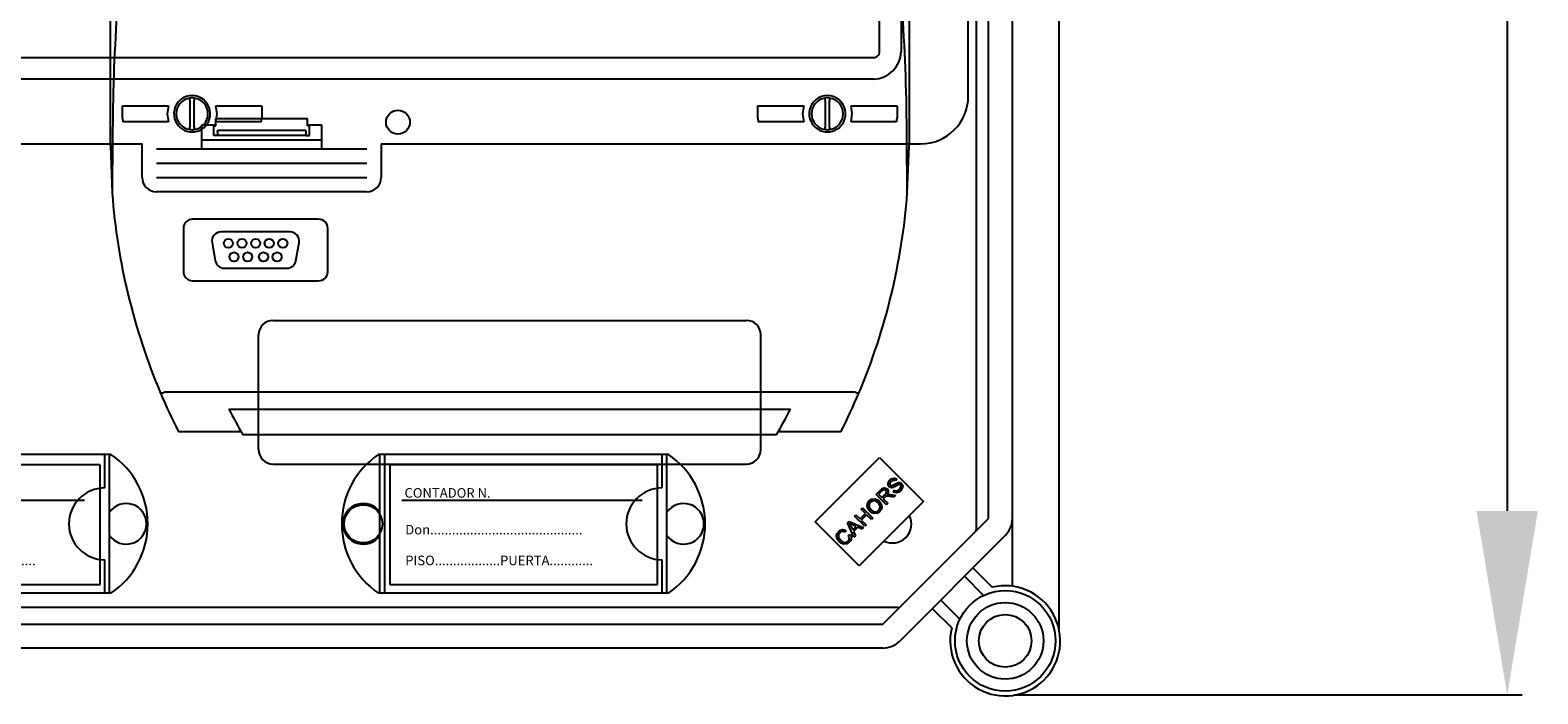
# Model space of a CAD drawing. Extents: x -419 to -204, y -249 to 80.
# Drawn here: x -351 to -300, y -164 to -142 of the extents above; entities that cross this region are included whole.
import ezdxf

# ---------------------------------------------------------------- set-up
doc = ezdxf.new("R2010")
doc.units = 0
doc.header["$MEASUREMENT"] = 0
doc.layers.get('0').update_dxf_attribs({"linetype": 'CONTINUOUS'})
doc.layers.get('DEFPOINTS').update_dxf_attribs({"linetype": 'CONTINUOUS'})
doc.styles.add('ROMANS', font='ARIAL.TTF')
doc.dimstyles.get("Standard").update_dxf_attribs({"dimtxt": 4.5, "dimasz": 5, "dimexe": 0.18, "dimexo": 0.0625, "dimgap": 1, "dimtad": 1, "dimdec": 1, "dimzin": 0, "dimdsep": 46, "dimtxsty": 'ROMANS', "dimcen": 1, "dimclrd": 256, "dimclre": 256, "dimclrt": 256, "dimadec": 0, "dimazin": 0, "dimtfac": 1, "dimtdec": 1, "dimtofl": 0, "dimtmove": 0, "dimatfit": 3, "dimfxl": 0, "dimtolj": 1, "dimtzin": 0, "dimarcsym": 0})

# ---------------------------------------------------------------- blocks, each defined once
blk = doc.blocks.new('*D14')
at = {"lineweight": -2, "ltscale": 5}
for p, q in [((-316.916, -99.173), (-300.636, -99.173)), ((-301.136, -105.323), (-301.136, -158.102)), ((-317.642, -164.252), (-300.636, -164.252))]:
    blk.add_line(p, q, dxfattribs=at)
at = {"ltscale": 5}
for points in [[(-302.161, -105.323), (-300.111, -105.323), (-301.136, -99.173)], [(-302.161, -158.102), (-300.111, -158.102), (-301.136, -164.252)]]:
    blk.add_solid(points, dxfattribs=at)
at = {"layer": 'DEFPOINTS', "color": 0, "ltscale": 5}
for p in [(-317.541, -99.173), (-318.267, -164.252), (-301.136, -164.252)]:
    blk.add_point(p, dxfattribs=at)
at = {"ltscale": 5, "insert": (-305.276, -131.712), "char_height": 6.15, "attachment_point": 5, "rotation": 90, "style": 'ROMANS'}
blk.add_mtext('\\A1;405', dxfattribs=at)
blk = doc.blocks.new('alzado')
for p, q in [((100.75207, 65.78178), (100.75207, 126.49128)), ((97.97025, 123.14192), (97.97025, 69.12848)), ((98.3831, 69.50787), (98.3831, 122.74125)), ((99.18354, 122.74125), (99.18354, 69.51216)), ((97.71238, 83.62777), (97.71238, 108.98537)), ((94.74022, 85.08419), (94.74022, 107.12899)), ((95.46508, 107.09732), (95.46508, 85.11586)), ((6.13758, 84.92008), (94.57611, 84.92008)), ((94.54444, 84.19522), (6.16925, 84.19522)), ((75.6099, 82.86784), (72.53932, 82.86784)), ((72.53932, 82.62786), (72.53932, 82.86784)), ((75.6099, 82.62786), (75.6099, 82.86784)), ((72.0748, 82.66786), (72.53932, 82.66786)), ((72.0748, 81.86793), (72.0748, 82.66786)), ((72.47476, 82.66786), (72.47476, 82.62786)), ((72.47476, 82.62786), (72.53932, 82.62786)), ((72.47476, 82.30789), (72.47476, 82.62786)), ((72.59424, 82.30789), (72.47476, 82.30789)), ((75.55498, 82.30789), (72.59424, 82.30789)), ((75.55472, 82.47196), (72.59449, 82.47196)), ((72.59633, 82.43226), (72.59633, 82.34789)), ((75.55288, 82.43226), (75.55288, 82.34789)), ((75.55498, 82.30789), (75.67446, 82.30789)), ((75.6099, 82.66786), (76.07442, 82.66786)), ((75.67446, 82.62786), (75.6099, 82.62786)), ((75.67446, 82.62786), (75.67446, 82.66786)), ((75.67446, 82.30789), (75.67446, 82.62786)), ((76.07442, 82.66786), (76.07442, 81.86793)), ((30.63871, 82.02792), (70.07498, 82.02792)), ((70.07498, 80.90803), (70.07498, 82.02792)), ((70.55494, 81.86793), (77.59427, 81.86793)), ((72.0748, 82.16607), (76.07442, 82.16607)), ((78.07423, 82.02792), (96.11253, 82.02792)), ((78.07423, 82.02792), (78.07423, 80.90803)), ((70.55494, 81.38798), (77.59427, 81.38798)), ((70.55494, 80.90803), (77.59427, 80.90803)), ((77.59427, 80.42807), (70.55494, 80.42807)), ((74.45233, 76.12904), (90.29093, 76.12904)), ((73.97237, 71.80942), (73.97237, 75.64908)), ((90.77088, 71.80942), (90.77088, 75.64908)), ((69.03196, 71.64942), (59.33754, 71.64942)), ((68.82431, 70.52953), (68.82431, 71.64942)), ((68.98429, 67.00986), (68.98429, 71.64942)), ((87.67831, 71.64942), (77.98389, 71.64942)), ((78.03156, 67.00986), (78.03156, 71.64942)), ((78.19155, 67.00986), (78.19155, 71.64942)), ((87.47066, 70.52953), (87.47066, 71.64942)), ((87.63064, 67.00986), (87.63064, 71.64942)), ((68.67227, 71.30531), (59.71311, 71.30531)), ((68.67227, 67.30568), (68.67227, 71.30531)), ((74.45233, 71.32947), (90.29093, 71.32947)), ((78.35946, 71.30531), (78.35946, 67.30568)), ((87.31863, 71.30531), (78.35946, 71.30531)), ((87.31863, 67.30568), (87.31863, 71.30531)), ((92.59294, 69.40108), (94.74313, 71.55126)), ((94.74313, 71.55126), (96.21431, 70.08008)), ((95.32239, 70.81398), (95.28198, 70.76705)), ((68.15325, 70.10542), (60.11307, 70.10542)), ((86.79961, 70.10542), (78.75943, 70.10542)), ((94.62927, 70.31472), (94.78183, 70.46728)), ((94.97332, 69.97067), (94.62927, 70.31472)), ((94.82174, 70.43112), (94.71286, 70.32223)), ((94.71286, 70.32223), (94.82669, 70.2084)), ((94.82669, 70.2084), (94.9246, 70.30632)), ((94.91897, 70.22184), (94.86611, 70.16898)), ((94.86611, 70.16898), (95.01887, 70.01622)), ((95.21925, 70.2166), (95.10226, 70.24269)), ((95.12301, 70.3077), (95.27656, 70.27391)), ((95.19542, 70.41391), (95.23455, 70.46055)), ((95.27656, 70.27391), (95.21925, 70.2166)), ((93.90567, 69.59112), (93.95112, 69.63657)), ((93.95112, 69.63657), (94.09241, 69.49528)), ((96.21431, 70.08008), (94.06412, 67.9299)), ((94.09241, 69.49528), (94.27126, 69.67412)), ((94.12996, 69.81541), (94.17551, 69.86096)), ((94.27126, 69.67412), (94.12996, 69.81541)), ((94.31187, 69.63351), (94.13302, 69.45467)), ((94.17551, 69.86096), (94.51956, 69.51691)), ((94.47401, 69.47136), (94.31187, 69.63351)), ((95.01887, 70.01622), (94.97332, 69.97067)), ((94.06412, 67.9299), (92.59294, 69.40108)), ((93.61297, 69.1097), (93.57869, 69.05427)), ((93.6766, 69.36205), (93.7256, 69.41106)), ((93.88854, 68.88589), (93.6766, 69.36205)), ((93.7256, 69.41106), (94.21046, 69.20781)), ((93.78341, 69.26512), (93.84655, 69.12649)), ((93.96314, 69.24308), (93.83202, 69.30247)), ((93.84655, 69.12649), (93.96314, 69.24308)), ((94.01422, 69.22006), (93.87046, 69.0763)), ((94.24972, 69.24707), (93.90567, 69.59112)), ((94.15868, 69.15603), (94.01422, 69.22006)), ((94.13302, 69.45467), (94.29517, 69.29252)), ((94.21046, 69.20781), (94.15868, 69.15603)), ((94.29517, 69.29252), (94.24972, 69.24707)), ((94.51956, 69.51691), (94.47401, 69.47136)), ((94.85507, 65.97984), (98.38739, 69.51216)), ((99.18761, 67.24446), (99.18761, 69.51216)), ((93.7024, 68.94104), (93.75941, 68.97493)), ((93.87046, 69.0763), (93.93686, 68.93421)), ((93.93686, 68.93421), (93.88854, 68.88589)), ((98.95323, 68.94632), (95.42091, 65.414)), ((68.82431, 67.00986), (68.82431, 68.12976)), ((87.47066, 67.00986), (87.47066, 68.12976)), ((97.86607, 67.85917), (98.51629, 67.20895)), ((59.71311, 67.30568), (68.67227, 67.30568)), ((78.35946, 67.30568), (87.31863, 67.30568)), ((98.22333, 66.93608), (97.58315, 67.57625)), ((69.03196, 67.00986), (59.33754, 67.00986)), ((87.67831, 67.00986), (77.98389, 67.00986)), ((96.79098, 66.78408), (97.43115, 66.1439)), ((95.37166, 66.52989), (53.5467, 66.52989)), ((97.15828, 65.85094), (96.50806, 66.50116)), ((53.68835, 65.97984), (94.85507, 65.97984)), ((94.85507, 65.17962), (53.68835, 65.17962))]:
    blk.add_line(p, q)
at = {"ltscale": 5}
for p, q in [((69.01311, 81.97133), (69.01311, 91.07941)), ((95.73014, 91.07941), (95.73014, 81.97133)), ((69.41446, 83.29959), (70.95402, 83.29959)), ((69.41446, 82.8902), (69.41446, 83.29959)), ((71.66964, 83.48297), (71.66964, 83.55979)), ((71.66964, 83.48297), (71.66964, 82.58491)), ((71.82144, 83.55979), (71.82144, 83.48297)), ((71.82144, 82.58491), (71.82144, 83.48297)), ((72.53705, 83.29959), (74.07662, 83.29959)), ((74.07662, 83.29959), (74.07662, 82.8902)), ((90.66664, 83.29959), (92.2062, 83.29959)), ((90.66664, 82.8902), (90.66664, 83.29959)), ((92.92182, 83.48297), (92.92182, 83.55979)), ((92.92182, 83.48297), (92.92182, 82.58491)), ((93.07362, 83.55979), (93.07362, 83.48297)), ((93.07362, 82.58491), (93.07362, 83.48297)), ((93.78923, 83.29959), (95.3288, 83.29959)), ((95.3288, 83.29959), (95.3288, 82.8902)), ((69.41446, 82.8902), (69.43395, 82.76829)), ((70.95402, 82.76829), (69.43395, 82.76829)), ((74.05712, 82.76829), (72.53705, 82.76829)), ((74.05712, 82.76829), (74.07662, 82.8902)), ((90.66664, 82.8902), (90.68543, 82.76829)), ((92.2062, 82.76829), (90.68543, 82.76829)), ((95.31, 82.76829), (93.78923, 82.76829)), ((95.31, 82.76829), (95.3288, 82.8902)), ((69.08756, 82.2263), (69.07324, 80.37741)), ((71.66964, 82.50808), (71.66964, 82.58491)), ((71.82144, 82.58491), (71.82144, 82.50808)), ((92.92182, 82.50808), (92.92182, 82.58491)), ((93.07362, 82.58491), (93.07362, 82.50808)), ((95.67001, 80.37741), (95.65569, 82.2263)), ((69.01311, 81.97133), (69.07282, 80.38059)), ((71.45711, 79.20551), (71.45711, 77.75581)), ((75.98079, 79.50912), (71.76072, 79.50912)), ((76.28439, 77.75581), (76.28439, 79.20551)), ((72.41557, 78.73154), (72.52264, 78.12434)), ((75.02695, 79.08786), (72.71456, 79.08786)), ((75.21887, 78.12434), (75.32594, 78.73154)), ((72.82163, 77.87346), (74.91988, 77.87346)), ((71.76072, 77.45221), (75.98079, 77.45221)), ((70.83109, 73.74086), (93.91217, 73.74086)), ((72.97835, 73.16686), (91.7649, 73.16686)), ((73.38713, 72.40785), (71.29014, 72.40785)), ((91.29536, 72.30159), (73.4479, 72.30159)), ((93.45311, 72.40785), (91.35612, 72.40785))]:
    blk.add_line(p, q, dxfattribs=at)
for points in [[(70.95402, 83.29959), (70.91067, 83.03478), (70.95402, 82.76829)], [(72.53705, 82.76829), (72.58041, 83.03478), (72.53705, 83.29959)], [(92.2062, 83.29959), (92.16285, 83.03478), (92.2062, 82.76829)], [(93.78923, 82.76829), (93.83259, 83.03478), (93.78923, 83.29959)], [(95.67044, 80.38059), (95.73014, 81.96242), (95.73014, 81.97133)], [(69.07324, 80.37741), (69.07297, 80.37891), (69.07282, 80.3806)], [(95.67044, 80.3806), (95.67018, 80.37814), (95.67001, 80.37741)]]:
    blk.add_lwpolyline(points, dxfattribs=at)
at = {"flags": 128}
for points in [[(95.06401, 70.57161), (95.03116, 70.63042), (95.03354, 70.69771), (95.09029, 70.78741)], [(95.13229, 70.74917), (95.09032, 70.68809), (95.08774, 70.65115), (95.09374, 70.63351), (95.10482, 70.61854)], [(95.09029, 70.78741), (95.14814, 70.83211), (95.21754, 70.8538), (95.27398, 70.84463), (95.32239, 70.81398)], [(95.10482, 70.61854), (95.12757, 70.604), (95.14869, 70.60135)], [(95.28198, 70.76705), (95.24062, 70.78947), (95.19389, 70.78954), (95.13229, 70.74917)], [(95.14869, 70.60135), (95.25637, 70.65458), (95.33988, 70.69966)], [(95.35362, 70.63494), (95.29751, 70.60384), (95.26199, 70.58233), (95.22576, 70.56205), (95.18772, 70.54552)], [(95.33988, 70.69966), (95.3817, 70.71003), (95.4246, 70.7078), (95.48266, 70.67427)], [(95.44254, 70.62664), (95.42041, 70.64155), (95.39412, 70.64594), (95.35362, 70.63494)], [(95.41557, 70.48288), (95.45908, 70.55091), (95.46153, 70.59119), (95.45465, 70.61032), (95.44254, 70.62664)], [(95.48266, 70.67427), (95.51748, 70.61187), (95.51646, 70.54036), (95.45845, 70.44415)], [(94.39772, 70.09542), (94.48797, 70.15315), (94.59448, 70.16212), (94.67373, 70.13287), (94.74068, 70.0811)], [(94.78183, 70.46728), (94.83479, 70.51281), (94.8994, 70.53686), (94.95298, 70.52659), (94.99822, 70.49593)], [(94.95128, 70.449), (94.92891, 70.46499), (94.90221, 70.4715), (94.87499, 70.46771), (94.82174, 70.43112)], [(94.94585, 70.24555), (94.93033, 70.23281), (94.91897, 70.22184)], [(94.9246, 70.30632), (94.97134, 70.37319), (94.97456, 70.39347), (94.97184, 70.41383), (94.95128, 70.449)], [(95.10226, 70.24269), (95.01394, 70.25815), (94.97879, 70.25765), (94.94585, 70.24555)], [(94.99822, 70.49593), (95.02981, 70.44659), (95.03468, 70.3883), (94.99496, 70.30533)], [(94.99496, 70.30533), (95.01958, 70.31267), (95.03952, 70.31571)], [(95.03952, 70.31571), (95.08653, 70.31379), (95.12301, 70.3077)], [(95.18772, 70.54552), (95.1511, 70.53847), (95.11404, 70.54207), (95.06401, 70.57161)], [(95.45845, 70.44415), (95.39326, 70.39244), (95.31437, 70.36779), (95.25018, 70.37861), (95.19542, 70.41391)], [(95.23455, 70.46055), (95.28439, 70.43394), (95.34048, 70.43612), (95.41557, 70.48288)], [(94.4156, 69.74811), (94.35071, 69.83612), (94.32754, 69.94235), (94.34754, 70.02571), (94.39772, 70.09542)], [(94.43724, 70.05649), (94.39423, 69.98574), (94.392, 69.90317), (94.46323, 69.79436)], [(94.75353, 69.73922), (94.66516, 69.68239), (94.56075, 69.67213), (94.48226, 69.69875), (94.4156, 69.74811)], [(94.69345, 70.03446), (94.62903, 70.08316), (94.55157, 70.10439), (94.48952, 70.09219), (94.43724, 70.05649)], [(94.46323, 69.79436), (94.52664, 69.74743), (94.60311, 69.72973), (94.66361, 69.74254), (94.7144, 69.77795)], [(94.7144, 69.77795), (94.75659, 69.84643), (94.75901, 69.92679), (94.73376, 69.9851), (94.69345, 70.03446)], [(94.74068, 70.0811), (94.80257, 69.99372), (94.82358, 69.8892), (94.80218, 69.80789), (94.75353, 69.73922)], [(93.37692, 69.07403), (93.43479, 69.11693), (93.50401, 69.1361), (93.56037, 69.13081), (93.61297, 69.1097)], [(93.83202, 69.30247), (93.77792, 69.32778), (93.73628, 69.3494)], [(93.73628, 69.3494), (93.76427, 69.30309), (93.78341, 69.26512)], [(93.38977, 68.73631), (93.32765, 68.82239), (93.30649, 68.92587), (93.32822, 69.00629), (93.37692, 69.07403)], [(93.41486, 69.03412), (93.37217, 68.9675), (93.37037, 68.8887), (93.4365, 68.78344)], [(93.73194, 68.71763), (93.64272, 68.65672), (93.53557, 68.65095), (93.45695, 68.68376), (93.38977, 68.73631)], [(93.57869, 69.05427), (93.53191, 69.07198), (93.48215, 69.07298), (93.44565, 69.05856), (93.41486, 69.03412)], [(93.4365, 68.78344), (93.4995, 68.73334), (93.575, 68.70709), (93.6369, 68.71783), (93.68925, 68.75281)], [(93.68925, 68.75281), (93.72199, 68.80002), (93.73235, 68.85643), (93.7024, 68.94104)], [(93.75941, 68.97493), (93.78949, 68.90242), (93.79125, 68.82421), (93.76979, 68.76642), (93.73194, 68.71763)]]:
    blk.add_lwpolyline(points, dxfattribs=at)
for centre, radius in [((78.63418, 82.75585), 0.39996), ((77.47162, 69.32964), 0.63994)]:
    blk.add_circle(centre, radius)
at = {"ltscale": 5}
for centre, radius in [((72.95995, 78.70836), 0.1518), ((73.41535, 78.70836), 0.1518), ((73.87075, 78.70836), 0.1518), ((74.32616, 78.70836), 0.1518), ((74.78156, 78.70836), 0.1518), ((73.1497, 78.25296), 0.1518), ((73.6051, 78.25296), 0.1518), ((74.13641, 78.25296), 0.1518), ((74.59181, 78.25296), 0.1518), ((98.94754, 65.41969), 1.67984), ((98.94754, 65.41969), 1.27988), ((98.94754, 65.41969), 0.87992)]:
    blk.add_circle(centre, radius, dxfattribs=at)
for centre, radius, start, end in [((131.9105, 82.14829), 62.82299, 176.1491474, 179.9288542), ((32.83272, 82.1483), 62.82302, 0.0711383, 3.8508516), ((71.74554, 83.03393), 0.6072, 334.056069, 205.943931), ((71.74554, 83.03394), 0.5313, 98.213211, 261.786789), ((71.74554, 83.03394), 0.5313, 81.786789, 98.213211), ((71.74554, 83.03394), 0.5313, 278.213211, 81.786789), ((92.99772, 83.03393), 0.6072, 334.056069, 205.943931), ((92.99772, 83.03394), 0.5313, 98.213211, 261.786789), ((92.99772, 83.03394), 0.5313, 81.786789, 98.213211), ((92.99772, 83.03394), 0.5313, 278.213211, 81.786789), ((71.74554, 83.03394), 0.60721, 205.944643, 334.055357), ((92.99772, 83.03394), 0.60721, 205.944685, 334.055315), ((71.74554, 83.03394), 0.5313, 261.786789, 278.213211), ((92.99772, 83.03394), 0.5313, 261.786789, 278.213211), ((90.23495, 81.97134), 21.22184, 184.298798, 202.938725), ((74.50829, 81.97134), 21.22185, 337.061282, 355.701195), ((71.76072, 79.20551), 0.30361, 90.000533, 179.999467), ((75.98079, 79.20551), 0.3036, 0.000177, 89.999716), ((72.71456, 78.78426), 0.3036, 90, 190), ((75.02695, 78.78426), 0.3036, 350, 90), ((71.76072, 77.75581), 0.30361, 180.000421, 269.999579), ((72.82163, 78.17706), 0.3036, 190, 270), ((74.91988, 78.17706), 0.3036, 270, 350), ((75.98079, 77.75581), 0.30361, 270.000521, 359.999585), ((70.67092, 74.03087), 0.3313, 273.525625, 298.911747), ((90.22537, 81.96699), 21.21132, 202.938015, 206.786187), ((74.52001, 81.96609), 21.20901, 333.213408, 337.062005), ((94.07263, 74.03188), 0.33232, 241.127979, 266.434649), ((90.10194, 81.89917), 19.22162, 207.019682, 209.954479), ((74.5094, 81.97076), 19.37166, 330.056888, 332.96895)]:
    blk.add_arc(centre, radius, start, end, dxfattribs=at)
for centre, radius, start, end in [((94.52891, 85.1314), 0.93631, 270.95062, 359.049306), ((94.57237, 85.08793), 0.1679, 271.278199, 358.722218), ((96.11253, 83.62777), 1.59985, 270, 0), ((72.40402, 82.33791), 0.19257, 351.031729, 2.97012), ((72.34712, 82.44061), 0.24935, 358.08115, 7.221374), ((75.7453, 82.33792), 0.19268, 177.033252, 188.964898), ((75.80209, 82.44061), 0.24935, 172.778626, 181.91885), ((70.55494, 80.90803), 0.47995, 180, 270), ((77.59427, 80.90803), 0.47995, 270, 0), ((74.45233, 75.64908), 0.47996, 90, 180), ((90.29093, 75.64908), 0.47996, 0, 90), ((67.46444, 69.32964), 2.79973, 304.047732, 55.952268), ((74.45233, 71.80942), 0.47996, 180, 270), ((79.55142, 69.32964), 2.79973, 124.047732, 235.952268), ((86.11079, 69.32964), 2.79973, 304.047732, 55.952268), ((90.29093, 71.80942), 0.47996, 270, 0), ((68.82431, 69.32964), 1.19989, 90, 270), ((87.47066, 69.32964), 1.19989, 90, 270), ((69.54424, 69.32964), 0.67993, 214.560322, 145.439678), ((77.47162, 69.32964), 0.67993, 34.560322, 325.439678), ((88.19059, 69.32964), 0.67993, 214.560322, 145.439678), ((95.1705, 69.32964), 0.63994, 243.914724, 26.085276), ((97.49029, 69.12848), 0.47996, 355.851607, 0), ((98.38739, 69.51216), 0.80022, 315, 0), ((98.94754, 65.41969), 1.8405, 166.448981, 103.551019), ((95.37166, 67.00985), 0.47996, 270, 274.148393), ((94.85507, 65.97984), 0.80022, 270, 315)]:
    blk.add_arc(centre, radius, start, end)
at = {"style": 'ROMANS'}
for s, p in [('CONTADOR N.', (78.85235, 70.20401)), ('Don..........................................', (78.87741, 68.97552)), ('PISO..................PUERTA............', (60.23105, 67.94761)), ('PISO..................PUERTA............', (78.87741, 67.94761))]:
    blk.add_text(s, height=0.3199701, dxfattribs=at).set_placement(p)
at = {"ltscale": 5}
dim = blk.add_linear_dim(base=(115.74006, 63.61062), p1=(99.33473, 128.69009), p2=(98.60889, 63.61062), angle=90, text='405', dimstyle='Standard', override={"dimtxt": 6.15, "dimasz": 6.15, "dimexe": 0.5, "dimexo": 0.625, "dimgap": 1, "dimtad": 1, "dimtih": 0, "dimdec": 3, "dimlfac": 6, "dimtxsty": 'ROMANS', "dimcen": 0}, dxfattribs=at)
dim.commit()
dim.dimension.update_dxf_attribs({"geometry": '*D14', "text_midpoint": (111.60004, 96.15036), "insert": (416.87599, 227.86268)})

msp = doc.modelspace()

# ---------------------------------------------------------------- block references
msp.add_blockref('alzado', (-416.876, -227.863))

doc.saveas('drawing.dxf')
